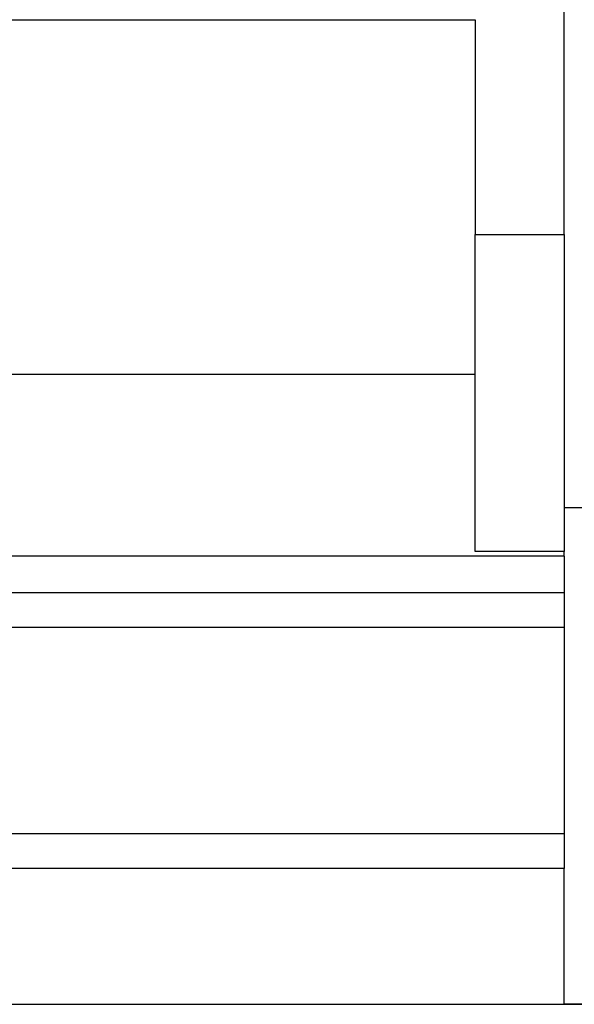
# Model space of a CAD drawing. Units: millimetres. Extents: x -1252 to -832, y -1232 to -935.
# Drawn here: x -1154 to -1145, y -1025 to -1009 of the extents above; entities that cross this region are included whole.
import ezdxf

# ---------------------------------------------------------------- set-up
doc = ezdxf.new("R2010")
doc.units = ezdxf.units.MM
doc.layers.add('1', color=7, linetype='Continuous')

# ---------------------------------------------------------------- blocks, each defined once
blk = doc.blocks.new('RSC_5_F_4-select__5', base_point=(-1207.353, -1025.15))
at = {"color": 7, "linetype": 'Continuous'}
for p, q in [((-1145.403, -1012.6), (-1145.403, -1002.667)), ((-1158.403, -1009.1), (-1146.853, -1009.1)), ((-1146.853, -1009.1), (-1146.853, -1009.1)), ((-1146.853, -1009.1), (-1146.853, -1012.6)), ((-1146.853, -1014.883), (-1146.853, -1012.6)), ((-1146.853, -1012.6), (-1145.403, -1012.6)), ((-1145.403, -1012.6), (-1145.403, -1017.05)), ((-1146.853, -1014.883), (-1158.403, -1014.883)), ((-1146.853, -1017.768), (-1146.853, -1014.883)), ((-1145.403, -1017.05), (-1141.653, -1017.05)), ((-1145.403, -1017.05), (-1145.403, -1017.768)), ((-1145.403, -1017.846), (-1158.403, -1017.846)), ((-1145.403, -1017.768), (-1146.853, -1017.768)), ((-1145.403, -1017.846), (-1145.403, -1017.768)), ((-1145.403, -1017.846), (-1145.403, -1018.438)), ((-1158.403, -1018.438), (-1145.403, -1018.438)), ((-1145.403, -1018.438), (-1145.403, -1019.002)), ((-1158.403, -1019.002), (-1145.403, -1019.002)), ((-1145.403, -1019.002), (-1145.403, -1022.366)), ((-1158.403, -1022.366), (-1145.403, -1022.366)), ((-1145.403, -1022.366), (-1145.403, -1022.936)), ((-1145.403, -1022.936), (-1158.403, -1022.936)), ((-1145.403, -1025.15), (-1145.403, -1022.936)), ((-1158.403, -1025.15), (-1145.403, -1025.15)), ((-1158.403, -1025.15), (-1145.403, -1025.15)), ((-1145.403, -1025.15), (-1145.403, -1025.15)), ((-1145.403, -1025.15), (-1145.403, -1025.15)), ((-1145.403, -1025.15), (-1137.653, -1025.15)), ((-1137.653, -1025.15), (-1145.403, -1025.15))]:
    blk.add_line(p, q, dxfattribs=at)
blk = doc.blocks.new('Right1', base_point=(-1185.503, -1006.65))
blk.add_blockref('RSC_5_F_4-select__5', (-1207.353, -1025.15))
blk = doc.blocks.new('1')
blk.add_blockref('Right1', (-1185.503, -1006.65))

msp = doc.modelspace()

# ---------------------------------------------------------------- block references
at = {"layer": '1'}
msp.add_blockref('1', (0, 0), dxfattribs=at)

doc.saveas('drawing.dxf')
